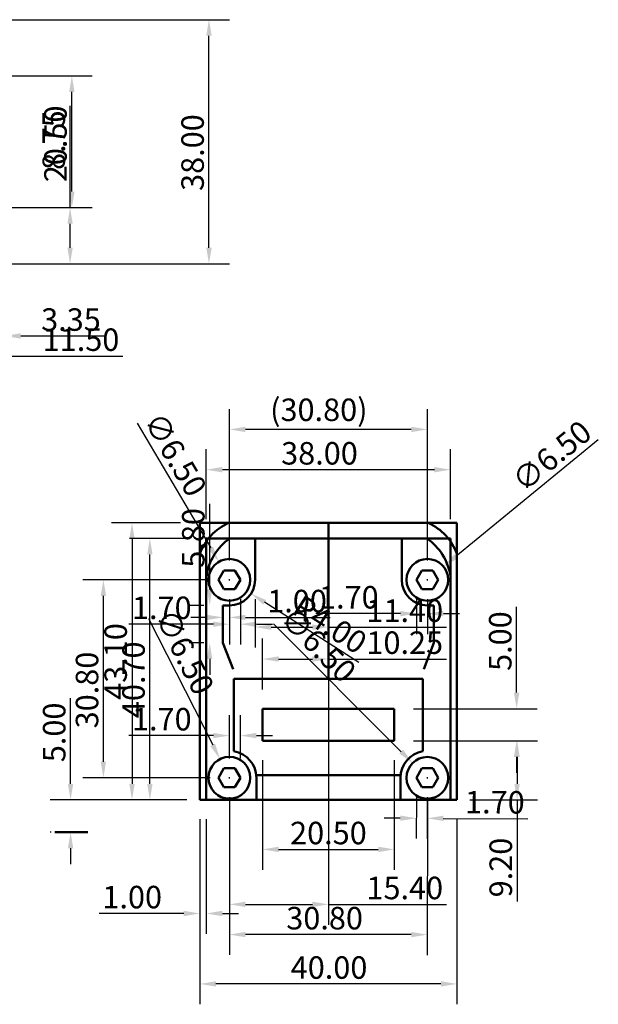
# Paper-space layout 'Layout1' of a CAD drawing. Units: millimetres. Extents: x 61 to 296, y 124 to 303.
# Drawn here: x 206 to 296, y 128 to 281 of the extents above; entities that cross this region are included whole.
import ezdxf

# ---------------------------------------------------------------- set-up
doc = ezdxf.new("R2010")
doc.units = ezdxf.units.MM
doc.header["$LTSCALE"] = 0.4
doc.layers.add('AM_1', color=7, linetype='Continuous', lineweight=25)
doc.layers.add('AM_5', color=7, linetype='Continuous', lineweight=25)
doc.styles.add('TextStyle9', font='ARIAL.TTF')
doc.dimstyles.new('EJA1-ISO', dxfattribs={"dimtxt": 3.5, "dimasz": 2.5, "dimexe": 3.175, "dimexo": 3, "dimgap": 0.762, "dimtad": 1, "dimrnd": 1e-08, "dimzin": 0, "dimdsep": 46, "dimtxsty": 'TextStyle9', "dimblk2": 'CLOSED', "dimcen": 0.09, "dimdle": 10, "dimclrd": 47, "dimclre": 47, "dimclrt": 47, "dimazin": 0, "dimtfac": 1, "dimtofl": 0, "dimtmove": 0, "dimatfit": 3, "dimfxl": 0, "dimtolj": 1, "dimtzin": 0, "dimlwd": 25, "dimlwe": 25, "dimarcsym": 0})

# ---------------------------------------------------------------- blocks, each defined once
blk = doc.blocks.new('*D29')
at = {"layer": 'AM_5', "color": 47, "linetype": 'Continuous', "lineweight": 25}
for p, q in [((202.88, 281.05), (238.19, 281.05)), ((235.02, 245.55), (235.02, 278.55)), ((202.88, 243.05), (238.19, 243.05))]:
    blk.add_line(p, q, dxfattribs=at)
at = {"layer": 'AM_5', "color": 47, "linetype": 'Continuous'}
for points in [[(234.6, 278.55), (235.44, 278.55), (235.02, 281.05)], [(234.6, 245.55), (235.44, 245.55), (235.02, 243.05)]]:
    blk.add_solid(points, dxfattribs=at)
at = {"layer": 'Defpoints', "color": 0, "linetype": 'Continuous'}
for p in [(199.88, 281.05), (235.02, 281.05), (199.88, 243.05)]:
    blk.add_point(p, dxfattribs=at)
at = {"layer": 'AM_5', "color": 47, "linetype": 'Continuous', "lineweight": 25, "insert": (232.47, 260.37), "char_height": 3.5, "attachment_point": 5, "rotation": 90, "style": 'TextStyle9'}
blk.add_mtext('\\A1;38.00', dxfattribs=at)
blk = doc.blocks.new('_Closed')
at = {"color": 0, "linetype": 'ByBlock', "lineweight": -2}
for p, q in [((-1, 0.167), (0, 0)), ((-1, 0.167), (-1, -0.167)), ((0, 0), (-1, -0.167)), ((0, 0), (-1, 0))]:
    blk.add_line(p, q, dxfattribs=at)
blk = doc.blocks.new('*D31')
at = {"layer": 'AM_5', "color": 47, "linetype": 'Continuous', "lineweight": 25}
for p, q in [((194.73, 272.3), (216.87, 272.3)), ((213.69, 254.3), (213.69, 269.8)), ((194.73, 251.8), (216.87, 251.8))]:
    blk.add_line(p, q, dxfattribs=at)
at = {"layer": 'AM_5', "color": 47, "linetype": 'Continuous'}
for points in [[(213.27, 269.8), (214.11, 269.8), (213.69, 272.3)], [(213.27, 254.3), (214.11, 254.3), (213.69, 251.8)]]:
    blk.add_solid(points, dxfattribs=at)
at = {"layer": 'Defpoints', "color": 0, "linetype": 'Continuous'}
for p in [(191.73, 272.3), (213.69, 272.3), (191.73, 251.8)]:
    blk.add_point(p, dxfattribs=at)
at = {"layer": 'AM_5', "color": 47, "linetype": 'Continuous', "lineweight": 25, "insert": (211.14, 261.73), "char_height": 3.5, "attachment_point": 5, "rotation": 90, "style": 'TextStyle9'}
blk.add_mtext('\\A1;20.50', dxfattribs=at)
blk = doc.blocks.new('*D32')
at = {"layer": 'AM_5', "color": 47, "linetype": 'Continuous', "lineweight": 25}
for p, q in [((213.41, 251.8), (213.41, 267.64)), ((194.73, 251.8), (216.59, 251.8)), ((213.41, 245.55), (213.41, 249.3)), ((202.88, 243.05), (216.59, 243.05))]:
    blk.add_line(p, q, dxfattribs=at)
at = {"layer": 'AM_5', "color": 47, "linetype": 'Continuous'}
for points in [[(213, 249.3), (213.83, 249.3), (213.41, 251.8)], [(213, 245.55), (213.83, 245.55), (213.41, 243.05)]]:
    blk.add_solid(points, dxfattribs=at)
at = {"layer": 'Defpoints', "color": 0, "linetype": 'Continuous'}
for p in [(191.73, 251.8), (213.41, 251.8), (199.88, 243.05)]:
    blk.add_point(p, dxfattribs=at)
at = {"layer": 'AM_5', "color": 47, "linetype": 'Continuous', "lineweight": 25, "insert": (210.87, 262.31), "char_height": 3.5, "attachment_point": 5, "rotation": 90, "style": 'TextStyle9'}
blk.add_mtext('\\A1;8.75', dxfattribs=at)
blk = doc.blocks.new('*D34')
at = {"layer": 'AM_5', "color": 47, "linetype": 'Continuous', "lineweight": 25}
for p, q in [((191.73, 248.8), (191.73, 225.54)), ((203.23, 243.95), (203.23, 225.54)), ((194.23, 228.71), (200.73, 228.71)), ((203.23, 228.71), (221.6, 228.71))]:
    blk.add_line(p, q, dxfattribs=at)
at = {"layer": 'AM_5', "color": 47, "linetype": 'Continuous'}
for points in [[(194.23, 229.13), (194.23, 228.3), (191.73, 228.71)], [(200.73, 229.13), (200.73, 228.3), (203.23, 228.71)]]:
    blk.add_solid(points, dxfattribs=at)
at = {"layer": 'Defpoints', "color": 0, "linetype": 'Continuous'}
for p in [(191.73, 251.8), (203.23, 246.95), (203.23, 228.71)]:
    blk.add_point(p, dxfattribs=at)
at = {"layer": 'AM_5', "color": 47, "linetype": 'Continuous', "lineweight": 25, "insert": (215.11, 231.26), "char_height": 3.5, "attachment_point": 5, "style": 'TextStyle9'}
blk.add_mtext('\\A1;11.50', dxfattribs=at)
blk = doc.blocks.new('*D38')
at = {"layer": 'AM_5', "color": 47, "linetype": 'Continuous', "lineweight": 25}
for p, q in [((203.23, 243.95), (203.23, 228.67)), ((199.88, 240.05), (199.88, 228.67)), ((197.38, 231.84), (194.88, 231.84)), ((205.73, 231.84), (218.87, 231.84))]:
    blk.add_line(p, q, dxfattribs=at)
at = {"layer": 'AM_5', "color": 47, "linetype": 'Continuous'}
for points in [[(197.38, 232.26), (197.38, 231.42), (199.88, 231.84)], [(205.73, 232.26), (205.73, 231.42), (203.23, 231.84)]]:
    blk.add_solid(points, dxfattribs=at)
at = {"layer": 'Defpoints', "color": 0, "linetype": 'Continuous'}
for p in [(203.23, 246.95), (199.88, 243.05), (199.88, 231.84)]:
    blk.add_point(p, dxfattribs=at)
at = {"layer": 'AM_5', "color": 47, "linetype": 'Continuous', "lineweight": 25, "insert": (213.55, 234.39), "char_height": 3.5, "attachment_point": 5, "style": 'TextStyle9'}
blk.add_mtext('\\A1;3.35', dxfattribs=at)
blk = doc.blocks.new('*D41')
at = {"layer": 'AM_5', "color": 47, "linetype": 'Continuous', "lineweight": 25}
for p, q in [((230.6, 202.74), (219.87, 202.74)), ((223.05, 200.24), (223.05, 162.14)), ((230.6, 159.64), (219.87, 159.64))]:
    blk.add_line(p, q, dxfattribs=at)
at = {"layer": 'AM_5', "color": 47, "linetype": 'Continuous'}
for points in [[(222.63, 200.24), (223.46, 200.24), (223.05, 202.74)], [(222.63, 162.14), (223.46, 162.14), (223.05, 159.64)]]:
    blk.add_solid(points, dxfattribs=at)
at = {"layer": 'Defpoints', "color": 0, "linetype": 'Continuous'}
for p in [(233.6, 202.74), (223.05, 159.64), (233.6, 159.64)]:
    blk.add_point(p, dxfattribs=at)
at = {"layer": 'AM_5', "color": 47, "linetype": 'Continuous', "lineweight": 25, "insert": (220.5, 181.19), "char_height": 3.5, "attachment_point": 5, "rotation": 90, "style": 'TextStyle9'}
blk.add_mtext('\\A1;43.10', dxfattribs=at)
blk = doc.blocks.new('*D42')
at = {"layer": 'AM_5', "color": 47, "linetype": 'Continuous', "lineweight": 25}
for p, q in [((233.6, 156.64), (233.6, 127.85)), ((273.6, 156.64), (273.6, 127.85)), ((271.1, 131.02), (236.1, 131.02))]:
    blk.add_line(p, q, dxfattribs=at)
at = {"layer": 'AM_5', "color": 47, "linetype": 'Continuous'}
for points in [[(236.1, 131.44), (236.1, 130.61), (233.6, 131.02)], [(271.1, 131.44), (271.1, 130.61), (273.6, 131.02)]]:
    blk.add_solid(points, dxfattribs=at)
at = {"layer": 'Defpoints', "color": 0, "linetype": 'Continuous'}
for p in [(233.6, 159.64), (273.6, 159.64), (233.6, 131.02)]:
    blk.add_point(p, dxfattribs=at)
at = {"layer": 'AM_5', "color": 47, "linetype": 'Continuous', "lineweight": 25, "insert": (253.7, 133.57), "char_height": 3.5, "attachment_point": 5, "style": 'TextStyle9'}
blk.add_mtext('\\A1;40.00', dxfattribs=at)
blk = doc.blocks.new('*D43')
at = {"layer": 'AM_5', "color": 47, "linetype": 'Continuous', "lineweight": 25}
for p, q in [((234.6, 203.34), (234.6, 214.21)), ((272.6, 203.34), (272.6, 214.21)), ((270.1, 211.03), (237.1, 211.03))]:
    blk.add_line(p, q, dxfattribs=at)
at = {"layer": 'AM_5', "color": 47, "linetype": 'Continuous'}
for points in [[(237.1, 211.45), (237.1, 210.61), (234.6, 211.03)], [(270.1, 211.45), (270.1, 210.61), (272.6, 211.03)]]:
    blk.add_solid(points, dxfattribs=at)
at = {"layer": 'Defpoints', "color": 0, "linetype": 'Continuous'}
for p in [(234.6, 211.03), (234.6, 200.34), (272.6, 200.34)]:
    blk.add_point(p, dxfattribs=at)
at = {"layer": 'AM_5', "color": 47, "linetype": 'Continuous', "lineweight": 25, "insert": (252.21, 213.58), "char_height": 3.5, "attachment_point": 5, "style": 'TextStyle9'}
blk.add_mtext('\\A1;38.00', dxfattribs=at)
blk = doc.blocks.new('*D44')
at = {"layer": 'AM_5', "color": 47, "linetype": 'Continuous', "lineweight": 25}
for p, q in [((233.6, 156.64), (233.6, 138.81)), ((234.6, 156.64), (234.6, 138.81)), ((231.1, 141.98), (217.94, 141.98)), ((237.1, 141.98), (239.6, 141.98))]:
    blk.add_line(p, q, dxfattribs=at)
at = {"layer": 'AM_5', "color": 47, "linetype": 'Continuous'}
for points in [[(231.1, 142.4), (231.1, 141.56), (233.6, 141.98)], [(237.1, 142.4), (237.1, 141.56), (234.6, 141.98)]]:
    blk.add_solid(points, dxfattribs=at)
at = {"layer": 'Defpoints', "color": 0, "linetype": 'Continuous'}
for p in [(233.6, 159.64), (234.6, 159.64), (234.6, 141.98)]:
    blk.add_point(p, dxfattribs=at)
at = {"layer": 'AM_5', "color": 47, "linetype": 'Continuous', "lineweight": 25, "insert": (223.08, 144.53), "char_height": 3.5, "attachment_point": 5, "style": 'TextStyle9'}
blk.add_mtext('\\A1;1.00', dxfattribs=at)
blk = doc.blocks.new('*D45')
at = {"layer": 'AM_5', "color": 47, "linetype": 'Continuous', "lineweight": 25}
for p, q in [((231.6, 200.34), (222.65, 200.34)), ((225.83, 162.14), (225.83, 197.84)), ((231.6, 159.64), (222.65, 159.64))]:
    blk.add_line(p, q, dxfattribs=at)
at = {"layer": 'AM_5', "color": 47, "linetype": 'Continuous'}
for points in [[(225.41, 197.84), (226.24, 197.84), (225.83, 200.34)], [(225.41, 162.14), (226.24, 162.14), (225.83, 159.64)]]:
    blk.add_solid(points, dxfattribs=at)
at = {"layer": 'Defpoints', "color": 0, "linetype": 'Continuous'}
for p in [(225.83, 200.34), (234.6, 200.34), (234.6, 159.64)]:
    blk.add_point(p, dxfattribs=at)
at = {"layer": 'AM_5', "color": 47, "linetype": 'Continuous', "lineweight": 25, "insert": (223.28, 178.34), "char_height": 3.5, "attachment_point": 5, "rotation": 90, "style": 'TextStyle9'}
blk.add_mtext('\\A1;40.70', dxfattribs=at)
blk = doc.blocks.new('*D46')
at = {"layer": 'AM_5', "color": 47, "linetype": 'Continuous', "lineweight": 25}
for p, q in [((213.49, 162.14), (213.49, 175.47)), ((231.6, 159.64), (210.31, 159.64)), ((210.49, 154.64), (210.31, 154.64)), ((213.49, 152.14), (213.49, 149.64))]:
    blk.add_line(p, q, dxfattribs=at)
at = {"layer": 'AM_5', "color": 47, "linetype": 'Continuous'}
for points in [[(213.07, 162.14), (213.9, 162.14), (213.49, 159.64)], [(213.07, 152.14), (213.9, 152.14), (213.49, 154.64)]]:
    blk.add_solid(points, dxfattribs=at)
at = {"layer": 'Defpoints', "color": 0, "linetype": 'Continuous'}
for p in [(213.49, 159.64), (234.6, 159.64), (213.49, 154.64)]:
    blk.add_point(p, dxfattribs=at)
at = {"layer": 'AM_5', "color": 47, "linetype": 'Continuous', "lineweight": 25, "insert": (210.94, 170.16), "char_height": 3.5, "attachment_point": 5, "rotation": 90, "style": 'TextStyle9'}
blk.add_mtext('\\A1;5.00', dxfattribs=at)
blk = doc.blocks.new('*D47')
at = {"layer": 'AM_5', "color": 47, "linetype": 'Continuous', "lineweight": 25}
for p, q in [((238.11, 193.9), (238.29, 193.9)), ((238.2, 193.81), (238.2, 193.99)), ((258.34, 181.05), (243.68, 190.4))]:
    blk.add_line(p, q, dxfattribs=at)
at = {"layer": 'AM_5', "color": 47, "linetype": 'Continuous'}
blk.add_solid([(243.9, 190.75), (243.46, 190.05), (241.57, 191.75)], dxfattribs=at)
at = {"layer": 'Defpoints', "color": 0, "linetype": 'Continuous'}
for p in [(238.2, 193.9), (241.57, 191.75)]:
    blk.add_point(p, dxfattribs=at)
at = {"layer": 'AM_5', "color": 47, "linetype": 'Continuous', "lineweight": 25, "insert": (253.83, 186.95), "char_height": 3.5, "attachment_point": 5, "rotation": 327.471, "style": 'TextStyle9'}
blk.add_mtext('\\A1;R4.00', dxfattribs=at)
blk = doc.blocks.new('*D48')
at = {"layer": 'AM_5', "color": 47, "linetype": 'Continuous', "lineweight": 25}
for p, q in [((235.13, 192.4), (235.13, 205.72)), ((234.2, 189.9), (231.95, 189.9)), ((234.2, 184.1), (231.95, 184.1)), ((235.13, 181.6), (235.13, 179.1))]:
    blk.add_line(p, q, dxfattribs=at)
at = {"layer": 'AM_5', "color": 47, "linetype": 'Continuous'}
for points in [[(234.71, 192.4), (235.54, 192.4), (235.13, 189.9)], [(234.71, 181.6), (235.54, 181.6), (235.13, 184.1)]]:
    blk.add_solid(points, dxfattribs=at)
at = {"layer": 'Defpoints', "color": 0, "linetype": 'Continuous'}
for p in [(237.2, 189.9), (235.13, 184.1), (237.2, 184.1)]:
    blk.add_point(p, dxfattribs=at)
at = {"layer": 'AM_5', "color": 47, "linetype": 'Continuous', "lineweight": 25, "insert": (232.58, 200.42), "char_height": 3.5, "attachment_point": 5, "rotation": 90, "style": 'TextStyle9'}
blk.add_mtext('\\A1;5.80', dxfattribs=at)
blk = doc.blocks.new('*D49')
at = {"layer": 'AM_5', "color": 47, "linetype": 'Continuous', "lineweight": 25}
for p, q in [((242.2, 190.9), (242.2, 183.36)), ((253.6, 187.58), (253.6, 183.36)), ((244.7, 186.54), (251.1, 186.54)), ((253.6, 186.54), (271.97, 186.54))]:
    blk.add_line(p, q, dxfattribs=at)
at = {"layer": 'AM_5', "color": 47, "linetype": 'Continuous'}
for points in [[(244.7, 186.95), (244.7, 186.12), (242.2, 186.54)], [(251.1, 186.95), (251.1, 186.12), (253.6, 186.54)]]:
    blk.add_solid(points, dxfattribs=at)
at = {"layer": 'Defpoints', "color": 0, "linetype": 'Continuous'}
for p in [(242.2, 193.9), (253.6, 190.58), (242.2, 186.54)]:
    blk.add_point(p, dxfattribs=at)
at = {"layer": 'AM_5', "color": 47, "linetype": 'Continuous', "lineweight": 25, "insert": (265.48, 189.09), "char_height": 3.5, "attachment_point": 5, "style": 'TextStyle9'}
blk.add_mtext('\\A1;11.40', dxfattribs=at)
blk = doc.blocks.new('*D50')
at = {"layer": 'AM_5', "color": 47, "linetype": 'Continuous', "lineweight": 25}
for p, q in [((234.7, 188.05), (232.2, 188.05)), ((240.7, 188.05), (253.86, 188.05)), ((237.2, 186.9), (237.2, 184.87)), ((238.2, 186.9), (238.2, 184.87))]:
    blk.add_line(p, q, dxfattribs=at)
at = {"layer": 'AM_5', "color": 47, "linetype": 'Continuous'}
for points in [[(234.7, 188.46), (234.7, 187.63), (237.2, 188.05)], [(240.7, 188.46), (240.7, 187.63), (238.2, 188.05)]]:
    blk.add_solid(points, dxfattribs=at)
at = {"layer": 'Defpoints', "color": 0, "linetype": 'Continuous'}
for p in [(237.2, 189.9), (238.2, 189.9), (237.2, 188.05)]:
    blk.add_point(p, dxfattribs=at)
at = {"layer": 'AM_5', "color": 47, "linetype": 'Continuous', "lineweight": 25, "insert": (248.72, 190.59), "char_height": 3.5, "attachment_point": 5, "style": 'TextStyle9'}
blk.add_mtext('\\A1;1.00', dxfattribs=at)
blk = doc.blocks.new('*D51')
at = {"layer": 'AM_5', "color": 47, "linetype": 'Continuous', "lineweight": 25}
for p, q in [((238.2, 196.9), (238.2, 220.47)), ((269, 196.9), (269, 220.47)), ((266.5, 217.29), (240.7, 217.29))]:
    blk.add_line(p, q, dxfattribs=at)
at = {"layer": 'AM_5', "color": 47, "linetype": 'Continuous'}
for points in [[(240.7, 217.71), (240.7, 216.88), (238.2, 217.29)], [(266.5, 217.71), (266.5, 216.88), (269, 217.29)]]:
    blk.add_solid(points, dxfattribs=at)
at = {"layer": 'Defpoints', "color": 0, "linetype": 'Continuous'}
for p in [(238.2, 217.29), (238.2, 193.9), (269, 193.9)]:
    blk.add_point(p, dxfattribs=at)
at = {"layer": 'AM_5', "color": 47, "linetype": 'Continuous', "lineweight": 25, "insert": (252.11, 220.35), "char_height": 3.5, "attachment_point": 5, "style": 'TextStyle9'}
blk.add_mtext('\\A1;(30.80)', dxfattribs=at)
blk = doc.blocks.new('*D52')
at = {"layer": 'AM_5', "color": 47, "linetype": 'Continuous', "lineweight": 25}
for p, q in [((223.87, 218.27), (235.29, 198.85)), ((238.11, 193.9), (238.29, 193.9)), ((238.2, 193.81), (238.2, 193.99))]:
    blk.add_line(p, q, dxfattribs=at)
at = {"layer": 'AM_5', "color": 47, "linetype": 'Continuous'}
blk.add_solid([(235.65, 199.07), (234.93, 198.64), (236.55, 196.7)], dxfattribs=at)
at = {"layer": 'Defpoints', "color": 0, "linetype": 'Continuous'}
for p in [(236.55, 196.7), (239.85, 191.1)]:
    blk.add_point(p, dxfattribs=at)
at = {"layer": 'AM_5', "color": 47, "linetype": 'Continuous', "lineweight": 25, "insert": (229.81, 213.4), "char_height": 3.5, "attachment_point": 5, "rotation": 300.4446, "style": 'TextStyle9'}
blk.add_mtext('\\A1;∅6.50', dxfattribs=at)
blk = doc.blocks.new('*D53')
at = {"layer": 'AM_5', "color": 47, "linetype": 'Continuous', "lineweight": 25}
for p, q in [((295.59, 215.68), (273.45, 197.54)), ((268.91, 193.9), (269.09, 193.9)), ((269, 193.81), (269, 193.99))]:
    blk.add_line(p, q, dxfattribs=at)
at = {"layer": 'AM_5', "color": 47, "linetype": 'Continuous'}
blk.add_solid([(273.18, 197.86), (273.71, 197.22), (271.51, 195.96)], dxfattribs=at)
at = {"layer": 'Defpoints', "color": 0, "linetype": 'Continuous'}
for p in [(271.51, 195.96), (266.49, 191.84)]:
    blk.add_point(p, dxfattribs=at)
at = {"layer": 'AM_5', "color": 47, "linetype": 'Continuous', "lineweight": 25, "insert": (288.34, 213.16), "char_height": 3.5, "attachment_point": 5, "rotation": 39.3227, "style": 'TextStyle9'}
blk.add_mtext('\\A1;∅6.50', dxfattribs=at)
blk = doc.blocks.new('*D54')
at = {"layer": 'AM_5', "color": 47, "linetype": 'Continuous', "lineweight": 25}
for p, q in [((225.62, 187.89), (235.6, 168.23)), ((238.11, 163.1), (238.29, 163.1)), ((238.2, 163.01), (238.2, 163.19))]:
    blk.add_line(p, q, dxfattribs=at)
at = {"layer": 'AM_5', "color": 47, "linetype": 'Continuous'}
blk.add_solid([(235.97, 168.41), (235.23, 168.04), (236.73, 166)], dxfattribs=at)
at = {"layer": 'Defpoints', "color": 0, "linetype": 'Continuous'}
for p in [(236.73, 166), (239.67, 160.2)]:
    blk.add_point(p, dxfattribs=at)
at = {"layer": 'AM_5', "color": 47, "linetype": 'Continuous', "lineweight": 25, "insert": (231.24, 182.67), "char_height": 3.5, "attachment_point": 5, "rotation": 296.9067, "style": 'TextStyle9'}
blk.add_mtext('\\A1;∅6.50', dxfattribs=at)
blk = doc.blocks.new('*D55')
at = {"layer": 'AM_5', "color": 47, "linetype": 'Continuous', "lineweight": 25}
for p, q in [((235.2, 193.9), (215.42, 193.9)), ((218.6, 165.6), (218.6, 191.4)), ((235.2, 163.1), (215.42, 163.1))]:
    blk.add_line(p, q, dxfattribs=at)
at = {"layer": 'AM_5', "color": 47, "linetype": 'Continuous'}
for points in [[(218.18, 191.4), (219.01, 191.4), (218.6, 193.9)], [(218.18, 165.6), (219.01, 165.6), (218.6, 163.1)]]:
    blk.add_solid(points, dxfattribs=at)
at = {"layer": 'Defpoints', "color": 0, "linetype": 'Continuous'}
for p in [(218.6, 193.9), (238.2, 193.9), (238.2, 163.1)]:
    blk.add_point(p, dxfattribs=at)
at = {"layer": 'AM_5', "color": 47, "linetype": 'Continuous', "lineweight": 25, "insert": (216.05, 176.75), "char_height": 3.5, "attachment_point": 5, "rotation": 90, "style": 'TextStyle9'}
blk.add_mtext('\\A1;30.80', dxfattribs=at)
blk = doc.blocks.new('*D56')
at = {"layer": 'AM_5', "color": 47, "linetype": 'Continuous', "lineweight": 25}
for p, q in [((245.06, 187.03), (264.93, 167.15)), ((268.91, 163.09), (269.09, 163.09)), ((269, 163), (269, 163.18))]:
    blk.add_line(p, q, dxfattribs=at)
at = {"layer": 'AM_5', "color": 47, "linetype": 'Continuous'}
blk.add_solid([(265.23, 167.45), (264.64, 166.86), (266.7, 165.39)], dxfattribs=at)
at = {"layer": 'Defpoints', "color": 0, "linetype": 'Continuous'}
for p in [(266.7, 165.39), (271.3, 160.79)]:
    blk.add_point(p, dxfattribs=at)
at = {"layer": 'AM_5', "color": 47, "linetype": 'Continuous', "lineweight": 25, "insert": (252.03, 183.8), "char_height": 3.5, "attachment_point": 5, "rotation": 315.0042, "style": 'TextStyle9'}
blk.add_mtext('\\A1;∅6.50', dxfattribs=at)
blk = doc.blocks.new('*D57')
at = {"layer": 'AM_5', "color": 47, "linetype": 'Continuous', "lineweight": 25}
for p, q in [((238.2, 160.1), (238.19, 135.53)), ((269, 160.09), (268.99, 135.52)), ((266.49, 138.7), (240.69, 138.7))]:
    blk.add_line(p, q, dxfattribs=at)
at = {"layer": 'AM_5', "color": 47, "linetype": 'Continuous'}
for points in [[(240.69, 139.12), (240.69, 138.29), (238.19, 138.7)], [(266.49, 139.11), (266.49, 138.28), (268.99, 138.69)]]:
    blk.add_solid(points, dxfattribs=at)
at = {"layer": 'Defpoints', "color": 0, "linetype": 'Continuous'}
for p in [(238.2, 163.1), (269, 163.09), (238.19, 138.7)]:
    blk.add_point(p, dxfattribs=at)
at = {"layer": 'AM_5', "color": 47, "linetype": 'Continuous', "lineweight": 25, "insert": (253.01, 141.25), "char_height": 3.5, "attachment_point": 5, "rotation": 359.9841, "style": 'TextStyle9'}
blk.add_mtext('\\A1;30.80', dxfattribs=at)
blk = doc.blocks.new('*D58')
at = {"layer": 'AM_5', "color": 47, "linetype": 'Continuous', "lineweight": 25}
for p, q in [((253.6, 187.58), (253.6, 140.22)), ((238.2, 160.1), (238.2, 140.22)), ((240.7, 143.4), (251.1, 143.4)), ((253.6, 143.4), (271.97, 143.4))]:
    blk.add_line(p, q, dxfattribs=at)
at = {"layer": 'AM_5', "color": 47, "linetype": 'Continuous'}
for points in [[(240.7, 143.82), (240.7, 142.98), (238.2, 143.4)], [(251.1, 143.82), (251.1, 142.98), (253.6, 143.4)]]:
    blk.add_solid(points, dxfattribs=at)
at = {"layer": 'Defpoints', "color": 0, "linetype": 'Continuous'}
for p in [(253.6, 190.58), (238.2, 163.1), (238.2, 143.4)]:
    blk.add_point(p, dxfattribs=at)
at = {"layer": 'AM_5', "color": 47, "linetype": 'Continuous', "lineweight": 25, "insert": (265.48, 145.95), "char_height": 3.5, "attachment_point": 5, "style": 'TextStyle9'}
blk.add_mtext('\\A1;15.40', dxfattribs=at)
blk = doc.blocks.new('*D59')
at = {"layer": 'AM_5', "color": 47, "linetype": 'Continuous', "lineweight": 25}
for p, q in [((282.88, 176.34), (282.88, 189.67)), ((266.85, 173.84), (286.06, 173.84)), ((266.85, 168.84), (286.06, 168.84)), ((282.88, 166.34), (282.88, 163.84))]:
    blk.add_line(p, q, dxfattribs=at)
at = {"layer": 'AM_5', "color": 47, "linetype": 'Continuous'}
for points in [[(282.46, 176.34), (283.3, 176.34), (282.88, 173.84)], [(282.46, 166.34), (283.3, 166.34), (282.88, 168.84)]]:
    blk.add_solid(points, dxfattribs=at)
at = {"layer": 'Defpoints', "color": 0, "linetype": 'Continuous'}
for p in [(263.85, 173.84), (263.85, 168.84), (282.88, 168.84)]:
    blk.add_point(p, dxfattribs=at)
at = {"layer": 'AM_5', "color": 47, "linetype": 'Continuous', "lineweight": 25, "insert": (280.33, 184.36), "char_height": 3.5, "attachment_point": 5, "rotation": 90, "style": 'TextStyle9'}
blk.add_mtext('\\A1;5.00', dxfattribs=at)
blk = doc.blocks.new('*D60')
at = {"layer": 'AM_5', "color": 47, "linetype": 'Continuous', "lineweight": 25}
for p, q in [((266.85, 168.84), (286.13, 168.84)), ((282.95, 166.34), (282.95, 162.14)), ((275.6, 159.64), (286.13, 159.64)), ((282.95, 159.64), (282.95, 143.82))]:
    blk.add_line(p, q, dxfattribs=at)
at = {"layer": 'AM_5', "color": 47, "linetype": 'Continuous'}
for points in [[(282.54, 166.34), (283.37, 166.34), (282.95, 168.84)], [(282.54, 162.14), (283.37, 162.14), (282.95, 159.64)]]:
    blk.add_solid(points, dxfattribs=at)
at = {"layer": 'Defpoints', "color": 0, "linetype": 'Continuous'}
for p in [(263.85, 168.84), (282.95, 168.84), (272.6, 159.64)]:
    blk.add_point(p, dxfattribs=at)
at = {"layer": 'AM_5', "color": 47, "linetype": 'Continuous', "lineweight": 25, "insert": (280.41, 149.13), "char_height": 3.5, "attachment_point": 5, "rotation": 90, "style": 'TextStyle9'}
blk.add_mtext('\\A1;9.20', dxfattribs=at)
blk = doc.blocks.new('*D61')
at = {"layer": 'AM_5', "color": 47, "linetype": 'Continuous', "lineweight": 25}
for p, q in [((243.35, 165.84), (243.35, 148.78)), ((263.85, 165.84), (263.85, 148.78)), ((245.85, 151.95), (261.35, 151.95))]:
    blk.add_line(p, q, dxfattribs=at)
at = {"layer": 'AM_5', "color": 47, "linetype": 'Continuous'}
for points in [[(245.85, 152.37), (245.85, 151.53), (243.35, 151.95)], [(261.35, 152.37), (261.35, 151.53), (263.85, 151.95)]]:
    blk.add_solid(points, dxfattribs=at)
at = {"layer": 'Defpoints', "color": 0, "linetype": 'Continuous'}
for p in [(243.35, 168.84), (263.85, 168.84), (263.85, 151.95)]:
    blk.add_point(p, dxfattribs=at)
at = {"layer": 'AM_5', "color": 47, "linetype": 'Continuous', "lineweight": 25, "insert": (253.6, 154.5), "char_height": 3.5, "attachment_point": 5, "style": 'TextStyle9'}
blk.add_mtext('\\A1;20.50', dxfattribs=at)
blk = doc.blocks.new('*D62')
at = {"layer": 'AM_5', "color": 47, "linetype": 'Continuous', "lineweight": 25}
for p, q in [((243.35, 176.84), (243.35, 184.75)), ((253.6, 184.57), (253.6, 184.75)), ((245.85, 181.57), (251.1, 181.57)), ((253.6, 181.57), (271.99, 181.57))]:
    blk.add_line(p, q, dxfattribs=at)
at = {"layer": 'AM_5', "color": 47, "linetype": 'Continuous'}
for points in [[(245.85, 181.99), (245.85, 181.16), (243.35, 181.57)], [(251.1, 181.99), (251.1, 181.16), (253.6, 181.57)]]:
    blk.add_solid(points, dxfattribs=at)
at = {"layer": 'Defpoints', "color": 0, "linetype": 'Continuous'}
for p in [(243.35, 181.57), (253.6, 181.57), (243.35, 173.84)]:
    blk.add_point(p, dxfattribs=at)
at = {"layer": 'AM_5', "color": 47, "linetype": 'Continuous', "lineweight": 25, "insert": (265.48, 184.12), "char_height": 3.5, "attachment_point": 5, "style": 'TextStyle9'}
blk.add_mtext('\\A1;10.25', dxfattribs=at)
blk = doc.blocks.new('*D63')
at = {"layer": 'AM_5', "color": 47, "linetype": 'Continuous', "lineweight": 25}
for p, q in [((267.3, 190.9), (267.3, 185.46)), ((269, 190.9), (269, 185.46)), ((264.8, 188.64), (251.65, 188.63)), ((271.5, 188.64), (274, 188.64))]:
    blk.add_line(p, q, dxfattribs=at)
at = {"layer": 'AM_5', "color": 47, "linetype": 'Continuous'}
for points in [[(264.8, 189.05), (264.8, 188.22), (267.3, 188.64)], [(271.5, 189.06), (271.5, 188.22), (269, 188.64)]]:
    blk.add_solid(points, dxfattribs=at)
at = {"layer": 'Defpoints', "color": 0, "linetype": 'Continuous'}
for p in [(267.3, 193.9), (269, 193.9), (267.3, 188.64)]:
    blk.add_point(p, dxfattribs=at)
at = {"layer": 'AM_5', "color": 47, "linetype": 'Continuous', "lineweight": 25, "insert": (256.78, 191.18), "char_height": 3.5, "attachment_point": 5, "rotation": 0.0128, "style": 'TextStyle9'}
blk.add_mtext('\\A1;1.70', dxfattribs=at)
blk = doc.blocks.new('*D64')
at = {"layer": 'AM_5', "color": 47, "linetype": 'Continuous', "lineweight": 25}
for p, q in [((238.2, 190.9), (238.2, 183.81)), ((239.9, 190.9), (239.9, 183.81)), ((235.7, 186.99), (222.54, 186.99)), ((242.4, 186.98), (244.9, 186.98))]:
    blk.add_line(p, q, dxfattribs=at)
at = {"layer": 'AM_5', "color": 47, "linetype": 'Continuous'}
for points in [[(235.7, 187.4), (235.7, 186.57), (238.2, 186.99)], [(242.4, 187.4), (242.4, 186.57), (239.9, 186.99)]]:
    blk.add_solid(points, dxfattribs=at)
at = {"layer": 'Defpoints', "color": 0, "linetype": 'Continuous'}
for p in [(238.2, 193.9), (239.9, 193.9), (239.9, 186.99)]:
    blk.add_point(p, dxfattribs=at)
at = {"layer": 'AM_5', "color": 47, "linetype": 'Continuous', "lineweight": 25, "insert": (227.68, 189.54), "char_height": 3.5, "attachment_point": 5, "rotation": 359.9843, "style": 'TextStyle9'}
blk.add_mtext('\\A1;1.70', dxfattribs=at)
blk = doc.blocks.new('*D65')
at = {"layer": 'AM_5', "color": 47, "linetype": 'Continuous', "lineweight": 25}
for p, q in [((238.2, 166.1), (238.2, 172.84)), ((239.9, 166.1), (239.9, 172.84)), ((235.7, 169.66), (222.55, 169.67)), ((242.4, 169.66), (244.9, 169.66))]:
    blk.add_line(p, q, dxfattribs=at)
at = {"layer": 'AM_5', "color": 47, "linetype": 'Continuous'}
for points in [[(235.7, 170.08), (235.7, 169.25), (238.2, 169.66)], [(242.4, 170.08), (242.4, 169.24), (239.9, 169.66)]]:
    blk.add_solid(points, dxfattribs=at)
at = {"layer": 'Defpoints', "color": 0, "linetype": 'Continuous'}
for p in [(239.9, 169.66), (238.2, 163.1), (239.9, 163.1)]:
    blk.add_point(p, dxfattribs=at)
at = {"layer": 'AM_5', "color": 47, "linetype": 'Continuous', "lineweight": 25, "insert": (227.68, 172.21), "char_height": 3.5, "attachment_point": 5, "rotation": 359.9865, "style": 'TextStyle9'}
blk.add_mtext('\\A1;1.70', dxfattribs=at)
blk = doc.blocks.new('*D66')
at = {"layer": 'AM_5', "color": 47, "linetype": 'Continuous', "lineweight": 25}
for p, q in [((267.29, 160.1), (267.25, 153.63)), ((268.99, 160.09), (268.95, 153.62)), ((264.77, 156.81), (262.27, 156.83)), ((271.47, 156.78), (284.63, 156.72))]:
    blk.add_line(p, q, dxfattribs=at)
at = {"layer": 'AM_5', "color": 47, "linetype": 'Continuous'}
for points in [[(264.77, 157.23), (264.77, 156.4), (267.27, 156.8)], [(271.47, 157.2), (271.47, 156.37), (268.97, 156.79)]]:
    blk.add_solid(points, dxfattribs=at)
at = {"layer": 'Defpoints', "color": 0, "linetype": 'Continuous'}
for p in [(267.3, 163.1), (269, 163.09), (267.27, 156.8)]:
    blk.add_point(p, dxfattribs=at)
at = {"layer": 'AM_5', "color": 47, "linetype": 'Continuous', "lineweight": 25, "insert": (279.5, 159.29), "char_height": 3.5, "attachment_point": 5, "rotation": 359.7251, "style": 'TextStyle9'}
blk.add_mtext('\\A1;1.70', dxfattribs=at)

psp = doc.layouts.get("Layout1")

# ---------------------------------------------------------------- linework, layer by layer
at = {"layer": 'AM_1', "color": 7, "linetype": 'Continuous', "lineweight": 50}
for p, q in [((233.6, 202.745), (233.6, 159.645)), ((233.6, 202.745), (273.6, 202.745)), ((253.6, 202.745), (253.6, 190.584)), ((273.6, 202.745), (273.6, 159.645)), ((234.6, 200.345), (234.6, 159.645)), ((272.6, 200.345), (234.6, 200.345)), ((242.2, 200.345), (242.2, 193.898)), ((265, 200.345), (265, 193.898)), ((272.6, 159.645), (272.6, 200.345)), ((236.5, 193.898), (237.35, 195.37)), ((237.35, 195.37), (239.05, 195.37)), ((239.05, 195.37), (239.9, 193.897)), ((267.3, 193.897), (268.15, 195.37)), ((268.15, 195.37), (269.85, 195.37)), ((269.85, 195.37), (270.7, 193.898)), ((237.35, 192.426), (236.5, 193.898)), ((239.9, 193.897), (239.05, 192.425)), ((268.15, 192.425), (267.3, 193.897)), ((270.7, 193.898), (269.85, 192.426)), ((239.05, 192.425), (237.35, 192.426)), ((269.85, 192.426), (268.15, 192.425)), ((253.6, 190.584), (253.6, 178.47)), ((237.2, 189.898), (237.2, 184.098)), ((238.2, 189.898), (237.2, 189.898)), ((269, 189.898), (270, 189.898)), ((270, 189.898), (270, 184.098)), ((237.2, 184.098), (238.763, 179.97)), ((270, 184.098), (268.437, 179.97)), ((238.899, 178.47), (253.6, 178.47)), ((238.899, 167.229), (238.899, 178.47)), ((268.301, 178.47), (253.6, 178.47)), ((268.301, 167.229), (268.301, 178.47)), ((243.35, 168.845), (243.35, 173.845)), ((243.35, 173.845), (263.85, 173.845)), ((263.85, 173.845), (263.85, 168.845)), ((263.85, 168.845), (243.35, 168.845)), ((236.5, 163.098), (237.35, 164.57)), ((237.35, 164.57), (239.05, 164.57)), ((239.05, 164.57), (239.9, 163.097)), ((267.3, 163.097), (268.15, 164.57)), ((268.15, 164.57), (269.85, 164.57)), ((269.85, 164.57), (270.7, 163.098)), ((237.35, 161.626), (236.5, 163.098)), ((239.9, 163.097), (239.05, 161.625)), ((264.828, 163.495), (242.372, 163.495)), ((242.391, 163.098), (242.391, 159.645)), ((264.809, 163.098), (264.809, 159.645)), ((268.15, 161.625), (267.3, 163.097)), ((270.7, 163.098), (269.85, 161.626)), ((239.05, 161.625), (237.35, 161.626)), ((269.85, 161.626), (268.15, 161.625)), ((233.6, 159.645), (273.6, 159.645)), ((234.6, 159.645), (272.6, 159.645)), ((211.062, 154.645), (216.173, 154.645))]:
    psp.add_line(p, q, dxfattribs=at)
for centre in [(238.2, 193.898), (269, 193.898), (238.2, 163.098), (269, 163.089)]:
    psp.add_circle(centre, 3.25, dxfattribs=at)
for centre, radius, start, end in [((241.483, 195.088), 8.38, 113.99041, 160.16702), ((265.717, 195.088), 8.38, 19.83298, 66.00959), ((243.321, 193.109), 8.82, 124.87151, 171.41047), ((263.879, 193.109), 8.82, 8.58953, 55.12849), ((238.2, 193.898), 4, 270, 0), ((269, 193.898), 4, 180, 270), ((238.2, 163.098), 4.191, 0, 80.39678), ((269, 163.098), 4.191, 99.60322, 180)]:
    psp.add_arc(centre, radius, start, end, dxfattribs=at)

# ---------------------------------------------------------------- dimensions: what is measured, and where the dimension line sits
at = {"layer": 'AM_5', "color": 7, "linetype": 'Continuous', "lineweight": 25}
for base, p1, p2, angle, picture, middle in [((235.02, 281.046), (199.878, 243.046), (199.878, 281.046), 90, '*D29', (235.02, 260.368)), ((213.691, 272.296), (191.728, 251.796), (191.728, 272.296), 270, '*D31', (213.691, 261.727)), ((213.415, 251.796), (199.878, 243.046), (191.728, 251.796), 90, '*D32', (213.415, 262.315)), ((203.228, 228.712), (191.728, 251.796), (203.228, 246.945), 0, '*D34', (215.105, 228.712)), ((199.878, 231.84), (203.228, 246.945), (199.878, 243.046), 0, '*D38', (213.547, 231.84)), ((234.6, 211.032), (272.6, 200.345), (234.6, 200.345), 180, '*D43', (252.214, 211.032)), ((235.128, 184.098), (237.2, 189.898), (237.2, 184.098), 90, '*D48', (235.128, 200.416)), ((223.048, 159.645), (233.6, 202.745), (233.6, 159.645), 90, '*D41', (223.048, 181.185)), ((225.827, 200.345), (234.6, 159.645), (234.6, 200.345), 90, '*D45', (225.827, 178.336)), ((218.596, 193.898), (238.2, 163.098), (238.2, 193.898), 90, '*D55', (218.596, 176.748)), ((239.898, 186.985), (238.2, 193.898), (239.9, 193.897), 179.98431, '*D64', (227.68, 186.988)), ((267.301, 188.638), (269, 193.898), (267.3, 193.897), 0.01284, '*D63', (256.783, 188.635)), ((237.2, 188.046), (238.2, 189.898), (237.2, 189.898), 180, '*D50', (248.718, 188.046)), ((282.88, 168.845), (263.85, 173.845), (263.85, 168.845), 90, '*D59', (282.88, 184.363)), ((213.488, 159.645), (213.488, 154.645), (234.6, 159.645), 90, '*D46', (213.488, 170.163)), ((239.901, 169.661), (238.2, 163.098), (239.9, 163.097), 179.98653, '*D65', (227.683, 169.664)), ((263.85, 151.951), (243.35, 168.845), (263.85, 168.845), 180, '*D61', (253.599, 151.951)), ((282.955, 168.845), (272.6, 159.645), (263.85, 168.845), 90, '*D60', (282.955, 149.126)), ((238.193, 138.703), (269, 163.089), (238.2, 163.098), 359.98407, '*D57', (253.011, 138.699)), ((267.27, 156.803), (269, 163.089), (267.3, 163.097), 359.72515, '*D66', (279.488, 156.744)), ((234.6, 141.981), (233.6, 159.645), (234.6, 159.645), 0, '*D44', (223.081, 141.981)), ((233.6, 131.025), (273.6, 159.645), (233.6, 159.645), 0, '*D42', (253.698, 131.025))]:
    dim = psp.add_linear_dim(base=base, p1=p1, p2=p2, angle=angle, dimstyle='EJA1-ISO', override={"dimdec": 2, "dimlfac": 1, "dimtxsty": 'TextStyle9', "dimtp": 0, "dimtm": 0, "dimtdec": 2}, dxfattribs=at)
    dim.commit()
    dim.dimension.update_dxf_attribs({"geometry": picture, "text_midpoint": middle, "dimtype": 160})
dim = psp.add_linear_dim(base=(238.2, 217.294), p1=(269, 193.898), p2=(238.2, 193.898), angle=180, text='(<>)', dimstyle='EJA1-ISO', override={"dimdec": 2, "dimlfac": 1, "dimtxsty": 'TextStyle9', "dimtp": 0, "dimtm": 0, "dimtdec": 2}, dxfattribs=at)
dim.commit()
dim.dimension.update_dxf_attribs({"geometry": '*D51', "text_midpoint": (252.105, 217.294), "dimtype": 160})
for p1, p2, picture, middle in [((239.847, 191.096), (236.553, 196.699), '*D52', (227.525, 212.06)), ((266.486, 191.838), (271.514, 195.957), '*D53', (290.015, 211.112)), ((239.671, 160.199), (236.729, 165.996), '*D54', (228.877, 181.469)), ((271.298, 160.791), (266.702, 165.387), '*D56', (250.154, 181.933))]:
    dim = psp.add_diameter_dim_2p(p1=p1, p2=p2, dimstyle='EJA1-ISO', override={"dimdec": 2, "dimlfac": 1, "dimtxsty": 'TextStyle9', "dimtp": 0, "dimtm": 0, "dimtdec": 2}, dxfattribs=at)
    dim.commit()
    dim.dimension.update_dxf_attribs({"geometry": picture, "text_midpoint": middle, "dimtype": 163})
dim = psp.add_radius_dim(center=(238.2, 193.898), mpoint=(241.572, 191.747), dimstyle='EJA1-ISO', override={"dimdec": 2, "dimlfac": 1, "dimtxsty": 'TextStyle9', "dimtp": 0, "dimtm": 0, "dimtdec": 2}, dxfattribs=at)
dim.commit()
dim.dimension.update_dxf_attribs({"geometry": '*D47', "text_midpoint": (252.462, 184.802), "dimtype": 164})
for base, p1, p2, picture, middle in [((242.2, 186.538), (253.6, 190.584), (242.2, 193.898), '*D49', (265.478, 186.538)), ((238.2, 143.4), (253.6, 190.584), (238.2, 163.098), '*D58', (265.478, 143.4)), ((243.35, 181.573), (253.6, 181.573), (243.35, 173.845), '*D62', (265.478, 181.573))]:
    dim = psp.add_linear_dim(base=base, p1=p1, p2=p2, dimstyle='EJA1-ISO', override={"dimdec": 2, "dimlfac": 1, "dimtxsty": 'TextStyle9', "dimtp": 0, "dimtm": 0, "dimtdec": 2}, dxfattribs=at)
    dim.commit()
    dim.dimension.update_dxf_attribs({"geometry": picture, "text_midpoint": middle, "dimtype": 160})

doc.saveas('drawing.dxf')
